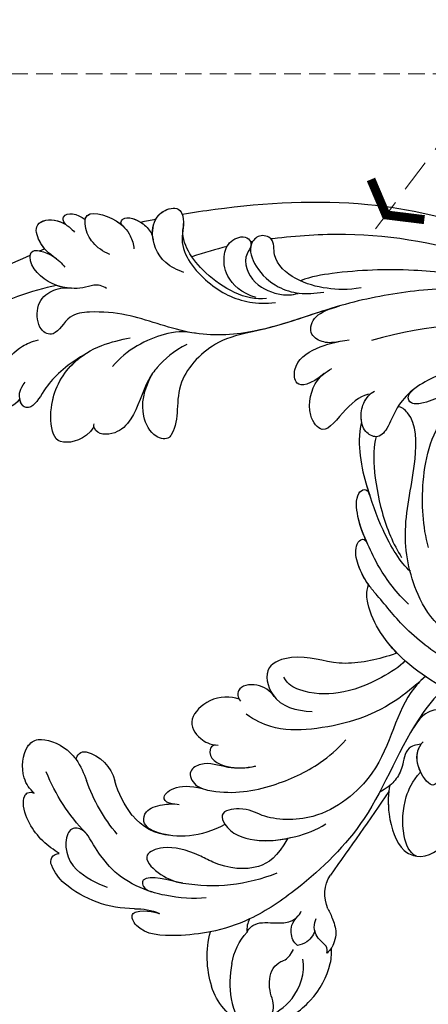
# Model space of a CAD drawing. Units: centimetres. Extents: x 970 to 4750, y 1142 to 2033.
# Drawn here: x 2542 to 2589, y 1778 to 1891 of the extents above; entities that cross this region are included whole.
import ezdxf

# ---------------------------------------------------------------- set-up
doc = ezdxf.new("R2010")
doc.units = ezdxf.units.CM
doc.linetypes.add('HIDDEN', pattern=[9.525, 6.35, -3.175])
for name, color, linetype in [('A-04.尺寸標註', 5, 'Continuous'), ('H-08.木作(細線)', 252, 'Continuous'), ('IE-DIM', 3, 'Continuous'), ('文字', 4, 'Continuous'), ('飾花外框線', 7, 'Continuous')]:
    doc.layers.add(name, color=color, linetype=linetype)
doc.styles.add('CHINA', font='txt.shx', dxfattribs={"bigfont": 'chineset.shx'})
doc.styles.add('新細明體', font='PMingLiU.ttf')
doc.dimstyles.new('3', dxfattribs={"dimtxt": 7.5, "dimasz": 2.25, "dimexe": 1.5, "dimexo": 1.5, "dimgap": 0.9, "dimtad": 2, "dimdec": 0, "dimtxsty": '新細明體', "dimblk": 'ARCHTICK', "dimcen": 5, "dimclrd": 8, "dimclre": 8, "dimclrt": 4, "dimadec": 0, "dimazin": 0, "dimtfac": 1, "dimtdec": 0, "dimtix": 1, "dimtmove": 2, "dimatfit": 3, "dimldrblk": 'OPEN90', "dimfxl": 1.25, "dimlwd": 9, "dimlwe": 9, "dimarcsym": 0})
doc.dimstyles.new('DN-1', dxfattribs={"dimtxt": 2.6, "dimasz": 1, "dimexe": 1, "dimexo": 2, "dimgap": 0.5, "dimtad": 1, "dimdec": 0, "dimzin": 9, "dimdsep": 46, "dimtxsty": 'CHINA', "dimblk": 'ARCHTICK', "dimcen": 2, "dimdle": 1, "dimclrd": 5, "dimclre": 8, "dimclrt": 4, "dimadec": 1, "dimazin": 2, "dimtfac": 0.416667, "dimtdec": 0, "dimtix": 1, "dimtmove": 2, "dimatfit": 0, "dimldrblk": 'CCC', "dimfxl": 4, "dimfxlon": 1, "dimtzin": 0, "dimlwd": 25, "dimlwe": 25, "dimarcsym": 0})

# ---------------------------------------------------------------- blocks, each defined once
blk = doc.blocks.new('_ArchTick')
at = {"color": 0, "linetype": 'ByBlock', "const_width": 0.15}
blk.add_lwpolyline([(-0.5, -0.5), (0.5, 0.5)], dxfattribs=at)
blk = doc.blocks.new('*D18')
at = {"layer": 'A-04.尺寸標註', "color": 8, "linetype": 'HIDDEN', "lineweight": 9, "ltscale": 0.3, "transparency": 16777216}
for p, q in [((2737.34, 1885.02), (2429.83, 1885.02)), ((2887.8, 1382.41), (2429.83, 1382.41))]:
    blk.add_line(p, q, dxfattribs=at)
at = {"layer": 'A-04.尺寸標註', "color": 8, "lineweight": 9, "ltscale": 0.3, "transparency": 16777216}
blk.add_line((2431.33, 1885.02), (2431.33, 1382.41), dxfattribs=at)
at = {"layer": 'Defpoints', "color": 0, "ltscale": 0.3, "transparency": 16777216}
for p in [(2738.84, 1885.02), (2431.33, 1382.41), (2889.3, 1382.41)]:
    blk.add_point(p, dxfattribs=at)
at = {"layer": 'A-04.尺寸標註', "color": 8, "lineweight": 9, "ltscale": 0.3, "transparency": 16777216, "xscale": 2.25, "yscale": 2.25, "zscale": 2.25}
for p, rotation in [((2431.33, 1885.02), 90), ((2431.33, 1382.41), 270)]:
    blk.add_blockref('_ArchTick', p, dxfattribs=dict(at, rotation=rotation))
at = {"layer": 'A-04.尺寸標註', "color": 4, "ltscale": 0.3, "transparency": 16777216, "insert": (2426.19, 1633.71), "char_height": 7.5, "attachment_point": 5, "rotation": 90, "style": '新細明體'}
blk.add_mtext('503', dxfattribs=at)
blk = doc.blocks.new('_Open90')
at = {"color": 0, "linetype": 'ByBlock', "lineweight": -2}
for p, q in [((0, 0), (-1, 0)), ((-0.5, 0.5), (0, 0)), ((0, 0), (-0.5, -0.5))]:
    blk.add_line(p, q, dxfattribs=at)
blk = doc.blocks.new('CCC')
at = {"layer": 'IE-DIM', "color": 4, "linetype": 'Continuous', "const_width": 0.432}
blk.add_lwpolyline([(-1.763, 1.611), (-0.837, 0.007), (-1.763, -1.597)], dxfattribs=at)
blk = doc.blocks.new('SE-21118L')
at = {"layer": 'H-08.木作(細線)'}
for centre, radius, start, end in [((90.63, 129.87), 113.34, 147.4044, 162.1939), ((35.96, 147.07), 22.01, 51.4572, 73.3883), ((52.7, 167.67), 0.94, 67.104, 187.7127), ((51.19, 162.78), 6.05, 48.0699, 72.0041), ((46.32, 158.33), 12.63, 5.2935, 45.1053), ((47.33, 158.68), 9.56, 22.6485, 47.4466), ((41.29, 163.64), 0.968, 99.1906, 194.9619), ((45.86, 173.19), 9.8, 241.1779, 257.0645), ((39.03, 144.78), 19.41, 55.0341, 76.1678), ((44.78, 165.03), 4.72, 200.3345, 260.2897), ((41.77, 148.51), 12.08, 58.0283, 79.3982), ((65.28, 159.81), 6.39, 182.8353, 209.487), ((44.66, 153.52), 6.29, 9.7661, 56.2088), ((37.18, 148.53), 19.99, 343.2415, 14.9112), ((66.24, 140.12), 11.58, 78.037, 109.594), ((67.13, 144.37), 7.25, 31.7048, 77.928), ((43.2, 153), 19.26, 339.9087, 354.1459), ((67.95, 142.12), 6.99, 104.2786, 137.8414), ((59.62, 133.38), 4.13, 71.2218, 127.6335), ((63.16, 140.2), 3.71, 308.5796, 320.9912), ((-228.42, 465.09), 435.19, 309.4539, 311.0008)]:
    blk.add_arc(centre, radius, start, end, dxfattribs=at)
for points, knots in [([(-13.54, 161.85), (-13.21, 164.62), (-11.17, 173.03), (-6.98, 178.32), (-5.02, 183.22), (-4.77, 184.03)], [0, 0, 0, 0, 9.008837, 21.201771, 23.552228, 23.552228, 23.552228, 23.552228]), ([(44.54, 169.78), (44.06, 170.24), (42.37, 171.22), (39.17, 170.48), (38.03, 168.51), (39.34, 165.9), (40.72, 164.86), (41.14, 164.6)], [0, 0, 0, 0, 1.921727, 5.182216, 6.931578, 10.173013, 11.531247, 11.531247, 11.531247, 11.531247]), ([(51.77, 167.55), (51.65, 167.69), (50.52, 169.05), (48.51, 170.88), (44.9, 171.34), (44.27, 170.39), (44.54, 169.78)], [4.570527, 4.570527, 4.570527, 4.570527, 5.12122, 9.715731, 11.983795, 13.092643, 13.092643, 13.092643, 13.092643]), ([(-0.92, 167.26), (0.13, 168.03), (0.08, 169.95), (-2.25, 170.04), (-5.02, 168.88), (-6.79, 166.99), (-7.36, 165.3), (-7.46, 164.47)], [0, 0, 0, 0, 2.484399, 4.331231, 7.33133, 10.609686, 12.310186, 12.310186, 12.310186, 12.310186]), ([(-5.28, 159.41), (-4.13, 161.76), (-2.46, 163.97), (0.08, 165.52), (0.28, 166.77), (-0.52, 167.42), (-2.04, 167.19), (-2.74, 166.46)], [0, 0, 0, 0, 4.581393, 7.586068, 8.358379, 9.797317, 10.781913, 10.781913, 10.781913, 10.781913]), ([(-5.28, 159.41), (-4.13, 161.76), (-2.46, 163.97), (0.08, 165.52), (0.28, 166.76), (-0.26, 167.21), (-0.92, 167.26)], [0, 0, 0, 0, 4.581393, 7.586068, 8.358379, 9.768727, 9.768727, 9.768727, 9.768727]), ([(-5.28, 159.41), (-4.13, 161.76), (-2.46, 163.97), (0.08, 165.52), (0.28, 166.76), (-0.26, 167.21), (-0.92, 167.26)], [0, 0, 0, 0, 4.581393, 7.586068, 8.358379, 9.768727, 9.768727, 9.768727, 9.768727]), ([(52.7, 162.62), (52.01, 163.16), (50.71, 163.6), (49.17, 164.59), (48.85, 165.77), (50.32, 167.03), (52.61, 166.77), (53.79, 165.73)], [12.20954, 12.20954, 12.20954, 12.20954, 15.577531, 16.51129, 17.746455, 18.495138, 22.160438, 22.160438, 22.160438, 22.160438]), ([(-12.66, 156.13), (-13.02, 156.55), (-13.33, 157.47), (-12.88, 158.78), (-13.09, 160.65), (-13.69, 162.72), (-16.06, 164.91), (-18.22, 164.27), (-17.05, 161.77), (-16.01, 161.01), (-15.55, 160.68)], [0, 0, 0, 0, 1.513564, 2.748383, 3.888848, 6.165699, 10.01522, 10.589214, 12.94021, 14.79458, 14.79458, 14.79458, 14.79458]), ([(-13.09, 160.37), (-13.22, 161.09), (-13.76, 162.79), (-16.06, 164.91), (-18.22, 164.27), (-17.45, 162.62), (-16.82, 161.82), (-16.76, 161.75)], [4.096928, 4.096928, 4.096928, 4.096928, 6.165699, 10.01522, 10.589214, 12.94021, 13.158402, 13.158402, 13.158402, 13.158402]), ([(-16.58, 161.55), (-17.39, 162.48), (-18.31, 163.26), (-20.47, 163.84), (-21.42, 162.32), (-20.88, 160.41), (-19.88, 159.55), (-19.48, 159.19)], [0, 0, 0, 0, 2.106144, 4.090823, 5.283191, 7.995606, 9.131392, 9.131392, 9.131392, 9.131392]), ([(-16.58, 161.55), (-17.39, 162.48), (-18.31, 163.26), (-20.47, 163.84), (-21.4, 162.34), (-21.01, 160.89), (-20.46, 160.17)], [0, 0, 0, 0, 2.106144, 4.090823, 5.283191, 7.921036, 7.921036, 7.921036, 7.921036]), ([(-17.83, 162.78), (-18.06, 162.94), (-18.84, 163.4), (-20.47, 163.84), (-21.4, 162.34), (-21.01, 160.89), (-20.46, 160.17)], [1.311607, 1.311607, 1.311607, 1.311607, 2.106144, 4.090823, 5.283191, 7.921036, 7.921036, 7.921036, 7.921036]), ([(-17.41, 164.49), (-17.48, 164.46), (-17.82, 164.27), (-17.81, 163.82), (-17.68, 163.39)], [10.353693, 10.353693, 10.353693, 10.353693, 10.589214, 11.690019, 11.690019, 11.690019, 11.690019]), ([(-6.3, 107.61), (-7.43, 109.42), (-9.11, 114.1), (-9.2, 122.09), (-8.35, 130.22), (-5.67, 139.24), (-6.34, 147.47), (-9.39, 153.13), (-10.16, 157.5), (-10.16, 160.84), (-7.5, 162.46), (-8.57, 164.46), (-11.6, 164.44), (-12.9, 162.91), (-13.29, 161.4), (-13.06, 160.2)], [0, 0, 0, 0, 6.477567, 14.633031, 23.14272, 33.184688, 40.043546, 47.31489, 51.538284, 53.678294, 56.137914, 57.796827, 60.103772, 62.815178, 65.062576, 65.062576, 65.062576, 65.062576]), ([(-6.3, 107.61), (-7.43, 109.42), (-9.11, 114.1), (-9.2, 122.09), (-8.35, 130.22), (-5.67, 139.24), (-6.34, 147.47), (-9.39, 153.13), (-10.16, 157.5), (-10.16, 160.84), (-7.5, 162.46), (-8.57, 164.46), (-11.6, 164.44), (-12.9, 162.91), (-13.29, 161.4), (-13.06, 160.2)], [0, 0, 0, 0, 6.477567, 14.633031, 23.14272, 33.184688, 40.043546, 47.31489, 51.538284, 53.678294, 56.137914, 57.796827, 60.103772, 62.815178, 65.062576, 65.062576, 65.062576, 65.062576]), ([(3.12, 159.04), (4.54, 160.21), (4.84, 162.65), (3.84, 163.96), (-0.4, 164.01), (-4.39, 161.45), (-6.33, 157.43), (-6.61, 155.05), (-6.74, 153.94)], [0, 0, 0, 0, 3.43809, 5.307346, 8.633872, 13.800329, 17.595212, 20.95794, 20.95794, 20.95794, 20.95794]), ([(3.12, 159.04), (4.54, 160.21), (4.84, 162.65), (3.84, 163.96), (-0.4, 164.01), (-3.67, 161.91), (-5.01, 159.9), (-5.28, 159.41)], [0, 0, 0, 0, 3.43809, 5.307346, 8.633872, 13.800329, 15.384976, 15.384976, 15.384976, 15.384976]), ([(3.12, 159.04), (4.54, 160.21), (4.84, 162.65), (3.84, 163.96), (-0.4, 164.01), (-3.67, 161.91), (-5.01, 159.9), (-5.28, 159.41)], [0, 0, 0, 0, 3.43809, 5.307346, 8.633872, 13.800329, 15.384976, 15.384976, 15.384976, 15.384976]), ([(58.41, 151.13), (58.43, 152.61), (58.05, 154.96), (56.65, 158.76), (55.11, 160.76), (53.99, 161.79), (52.7, 162.62)], [0, 0, 0, 0, 4.643133, 6.859275, 10.505181, 11.580294, 11.580294, 11.580294, 11.580294]), ([(-20.46, 160.17), (-20.95, 160.47), (-22.01, 160.15), (-21.58, 158.71), (-20.81, 157.84)], [0, 0, 0, 0, 0.581982, 2.897995, 2.897995, 2.897995, 2.897995]), ([(-20.46, 160.17), (-20.95, 160.47), (-22.01, 160.15), (-21.58, 158.71), (-20.81, 157.84)], [0, 0, 0, 0, 0.581982, 2.897995, 2.897995, 2.897995, 2.897995]), ([(-20.46, 160.17), (-20.95, 160.47), (-22.01, 160.15), (-21.58, 158.71), (-20.81, 157.84)], [0, 0, 0, 0, 0.581982, 2.897995, 2.897995, 2.897995, 2.897995]), ([(-5.38, 147.49), (-4.74, 149.08), (-3.61, 150.72), (-1.26, 152.78), (2.5, 154.21), (4.34, 156.65), (4.09, 158.88), (2.99, 159.08), (2.78, 158.99)], [0, 0, 0, 0, 4.130708, 5.97237, 10.174153, 12.69743, 15.560098, 16.010614, 16.010614, 16.010614, 16.010614]), ([(-2.36, 151.79), (-2.15, 151.96), (-0.81, 152.95), (2.5, 154.21), (4.34, 156.65), (4.09, 158.88), (2.99, 159.08), (2.78, 158.99)], [5.142466, 5.142466, 5.142466, 5.142466, 5.97237, 10.174153, 12.69743, 15.560098, 16.010614, 16.010614, 16.010614, 16.010614]), ([(-2.36, 151.79), (-2.15, 151.96), (-0.81, 152.95), (2.5, 154.21), (4.34, 156.65), (4.09, 158.88), (2.99, 159.08), (2.78, 158.99)], [5.142466, 5.142466, 5.142466, 5.142466, 5.97237, 10.174153, 12.69743, 15.560098, 16.010614, 16.010614, 16.010614, 16.010614]), ([(62.36, 151.03), (62.48, 152.24), (62.54, 155.09), (61.95, 159.2), (59.6, 160.07), (58.88, 158.56), (59.72, 156.67), (59.72, 156.67)], [40.382193, 40.382193, 40.382193, 40.382193, 43.79339, 47.942387, 49.41823, 50.068195, 53.475074, 53.475074, 53.475074, 53.475074]), ([(-16.53, 155.38), (-16.95, 156.17), (-17.91, 157.3), (-19.57, 157.95), (-22.1, 157.83), (-20.77, 154.31), (-18.75, 152.83), (-17.45, 152.55), (-16.91, 152.58)], [0, 0, 0, 0, 2.282091, 4.367416, 5.296786, 8.867267, 11.104618, 12.566891, 12.566891, 12.566891, 12.566891]), ([(56.49, 153.67), (56.03, 155.22), (55.02, 157.51), (55.92, 158.39), (56.73, 158.3), (57.15, 157.34)], [0, 0, 0, 0, 6.065211, 6.445129, 7.490828, 7.490828, 7.490828, 7.490828]), ([(56.49, 153.67), (56.03, 155.22), (55.02, 157.51), (55.92, 158.39), (56.73, 158.3), (57.15, 157.34)], [0, 0, 0, 0, 6.065211, 6.445129, 7.490828, 7.490828, 7.490828, 7.490828]), ([(-20.81, 157.84), (-20.87, 157.83), (-21.95, 157.44), (-21.04, 155.04), (-19.9, 153.8), (-19.67, 153.6)], [5.11188, 5.11188, 5.11188, 5.11188, 5.296786, 8.867267, 9.712359, 9.712359, 9.712359, 9.712359]), ([(-20.81, 157.84), (-20.87, 157.83), (-21.95, 157.44), (-21.04, 155.04), (-19.9, 153.8), (-19.67, 153.6)], [5.11188, 5.11188, 5.11188, 5.11188, 5.296786, 8.867267, 9.712359, 9.712359, 9.712359, 9.712359]), ([(50.18, 148.21), (51.41, 151.1), (51.23, 155.12), (49.36, 157.77), (47.6, 157.21), (47.19, 155.36), (47.21, 153.94), (47.39, 153.24)], [0, 0, 0, 0, 6.791743, 9.554754, 11.093057, 13.191412, 14.849469, 14.849469, 14.849469, 14.849469]), ([(52.43, 141.15), (54.45, 142.57), (55.89, 144.8), (55.28, 148.74), (52.87, 152.32), (51.86, 155.2), (52.76, 158.24), (55.09, 156.63), (56.21, 154.71), (56.49, 153.67)], [0, 0, 0, 0, 3.969008, 8.80292, 10.141605, 13.723883, 16.073243, 19.102765, 21.930286, 21.930286, 21.930286, 21.930286]), ([(-6.53, 146.23), (-6.96, 147.79), (-7.01, 150.53), (-5.39, 154.54), (-3.63, 156.25)], [0, 0, 0, 0, 3.944041, 10.652966, 10.652966, 10.652966, 10.652966]), ([(47.25, 154.06), (47.17, 154.5), (46.43, 155.39), (45.18, 153.68), (45.32, 151.83), (45.82, 150.4)], [0, 0, 0, 0, 1.20152, 2.953415, 5.138051, 5.138051, 5.138051, 5.138051]), ([(47.25, 154.06), (47.17, 154.5), (46.43, 155.39), (45.18, 153.68), (45.32, 151.83), (45.82, 150.4)], [0, 0, 0, 0, 1.20152, 2.953415, 5.138051, 5.138051, 5.138051, 5.138051]), ([(47.25, 154.06), (47.17, 154.5), (46.43, 155.39), (45.18, 153.68), (45.32, 151.83), (45.82, 150.4)], [0, 0, 0, 0, 1.20152, 2.953415, 5.138051, 5.138051, 5.138051, 5.138051]), ([(-19.65, 153.58), (-19.76, 153.68), (-20.1, 153.88), (-20.94, 153.13), (-19.93, 151.26), (-18.7, 150.39), (-18.01, 150.28), (-17.76, 150.26)], [0, 0, 0, 0, 0.409767, 0.944954, 3.230327, 4.730651, 5.36678, 5.36678, 5.36678, 5.36678]), ([(-19.65, 153.58), (-19.76, 153.68), (-20.1, 153.88), (-20.94, 153.13), (-19.93, 151.26), (-18.7, 150.39), (-18.01, 150.28), (-17.76, 150.26)], [0, 0, 0, 0, 0.409767, 0.944954, 3.230327, 4.730651, 5.36678, 5.36678, 5.36678, 5.36678]), ([(-19.65, 153.58), (-19.76, 153.68), (-20.1, 153.88), (-20.87, 153.19), (-20.39, 152.13), (-19.88, 151.48)], [0, 0, 0, 0, 0.409767, 0.944954, 2.972818, 2.972818, 2.972818, 2.972818]), ([(-6.25, 139.03), (-5.95, 141.3), (-5.54, 144.51), (-0.95, 149.86), (3.31, 149.02), (5.43, 150.72), (4.87, 152.51), (1.88, 153.63), (-0.47, 152.98), (-2.36, 151.79)], [0, 0, 0, 0, 3.560742, 8.918997, 15.164783, 15.667942, 17.239396, 19.811756, 23.828461, 23.828461, 23.828461, 23.828461]), ([(-6.25, 139.03), (-5.95, 141.3), (-5.54, 144.51), (-0.95, 149.86), (3.31, 149.02), (5.43, 150.72), (4.87, 152.51), (1.88, 153.63), (-0.47, 152.98), (-2.36, 151.79)], [0, 0, 0, 0, 3.560742, 8.918997, 15.164783, 15.667942, 17.239396, 19.811756, 23.828461, 23.828461, 23.828461, 23.828461]), ([(-6.25, 139.03), (-5.95, 141.3), (-5.54, 144.51), (-0.95, 149.86), (3.31, 149.02), (5.43, 150.72), (4.87, 152.51), (1.88, 153.63), (-0.47, 152.98), (-2.36, 151.79)], [0, 0, 0, 0, 3.560742, 8.918997, 15.164783, 15.667942, 17.239396, 19.811756, 23.828461, 23.828461, 23.828461, 23.828461]), ([(35.94, 145.25), (35.45, 146.2), (35.32, 148.57), (37.75, 151.56), (39.95, 150.44), (40.84, 149.13), (41, 148.17)], [0, 0, 0, 0, 3.142998, 5.884648, 8.767244, 10.642836, 10.642836, 10.642836, 10.642836]), ([(35.94, 145.25), (35.45, 146.2), (35.32, 148.57), (37.75, 151.56), (39.95, 150.44), (40.84, 149.13), (41, 148.17)], [0, 0, 0, 0, 3.142998, 5.884648, 8.767244, 10.642836, 10.642836, 10.642836, 10.642836]), ([(35.94, 145.25), (35.45, 146.2), (35.32, 148.57), (37.75, 151.56), (39.95, 150.44), (40.84, 149.13), (41, 148.17)], [0, 0, 0, 0, 3.142998, 5.884648, 8.767244, 10.642836, 10.642836, 10.642836, 10.642836]), ([(43.81, 144.09), (43.98, 145.26), (43.77, 147.62), (42.6, 149.71), (43.61, 152.01), (45.54, 151.37), (46.86, 147.53), (46.51, 142.54), (44.61, 137.14), (42.73, 134.52), (41.73, 133.43)], [0, 0, 0, 0, 2.769228, 6.179548, 7.786463, 9.721672, 11.589994, 18.560099, 24.571693, 28.411415, 28.411415, 28.411415, 28.411415]), ([(43.81, 144.09), (43.98, 145.26), (43.77, 147.62), (42.6, 149.71), (43.61, 152.01), (45.18, 151.49), (45.7, 150.68), (45.82, 150.4)], [0, 0, 0, 0, 2.769228, 6.179548, 7.786463, 9.721672, 10.574895, 10.574895, 10.574895, 10.574895]), ([(-13.68, 147.07), (-14.03, 147.8), (-15.12, 149.74), (-18.45, 150.74), (-21.06, 149.34), (-21.35, 147.01), (-19.63, 146.32), (-16.6, 147.68), (-11.89, 144.59), (-9.58, 140.79), (-9.22, 138.02), (-9.25, 136.88)], [0, 0, 0, 0, 2.250918, 6.109598, 8.615086, 10.343186, 11.404036, 14.152173, 19.627216, 24.968683, 27.706318, 27.706318, 27.706318, 27.706318]), ([(-17.76, 150.26), (-18.12, 150.29), (-19.37, 150.24), (-21.06, 149.34), (-21.35, 147.01), (-20.05, 146.49), (-19.26, 146.61), (-18.8, 146.7)], [5.112544, 5.112544, 5.112544, 5.112544, 6.109598, 8.615086, 10.343186, 11.404036, 12.805177, 12.805177, 12.805177, 12.805177]), ([(-20.08, 149.75), (-20.43, 149.52), (-21.13, 148.77), (-21.34, 147.11), (-20.62, 146.72), (-20.36, 146.65)], [7.409724, 7.409724, 7.409724, 7.409724, 8.615086, 10.343186, 11.178053, 11.178053, 11.178053, 11.178053]), ([(40.93, 148.51), (40.99, 148.91), (42.21, 149.69), (43.83, 147.63), (43.92, 145.19), (43.81, 144.09)], [0, 0, 0, 0, 0.683058, 3.92192, 6.705268, 6.705268, 6.705268, 6.705268]), ([(66.23, 148.89), (67.54, 149.3), (70.54, 149.64), (73.77, 148.49), (73.62, 145.98), (71.97, 144.14), (69.74, 145.06), (67.35, 144.59), (66.36, 143.17), (66.36, 142.4), (65.28, 141.67)], [5.070447, 5.070447, 5.070447, 5.070447, 8.69726, 12.809494, 14.559459, 16.526421, 18.881494, 21.397183, 22.742484, 24.37353, 24.37353, 24.37353, 24.37353]), ([(35.29, 123.65), (35.66, 124.15), (38.44, 127.4), (45.23, 128.63), (50.96, 137.13), (50.09, 143.44), (48.32, 145.68), (48.56, 148.75), (51.14, 148.05), (52.74, 144.5), (52.46, 140.52), (51.81, 137.77), (51.16, 136.64)], [15.109811, 15.109811, 15.109811, 15.109811, 17.05774, 28.853207, 36.715169, 42.491103, 45.494655, 47.526956, 48.611763, 52.106461, 56.663463, 60.267605, 60.267605, 60.267605, 60.267605]), ([(35.29, 123.65), (35.66, 124.15), (38.44, 127.4), (45.23, 128.63), (50.96, 137.13), (50.09, 143.44), (48.32, 145.68), (48.56, 148.75), (51.14, 148.05), (52.64, 144.72), (52.56, 142.14), (52.38, 140.78)], [15.109811, 15.109811, 15.109811, 15.109811, 17.05774, 28.853207, 36.715169, 42.491103, 45.494655, 47.526956, 48.611763, 52.106461, 56.106904, 56.106904, 56.106904, 56.106904]), ([(3.32, 91.4), (0.47, 93.09), (-7.52, 99.28), (-15.12, 110), (-20.43, 126.07), (-20.85, 138.21), (-20.45, 145.38), (-20.36, 146.65)], [6.834534, 6.834534, 6.834534, 6.834534, 16.151261, 34.739557, 49.064754, 66.378572, 70.103857, 70.103857, 70.103857, 70.103857]), ([(-9.8, 137.88), (-9.72, 140.32), (-12.91, 144.95), (-17.03, 147.07), (-18.81, 146.7)], [0, 0, 0, 0, 4.466061, 8.336307, 8.336307, 8.336307, 8.336307]), ([(-9.8, 137.88), (-9.72, 140.32), (-12.91, 144.95), (-17.03, 147.07), (-18.81, 146.7)], [0, 0, 0, 0, 4.466061, 8.336307, 8.336307, 8.336307, 8.336307]), ([(62.78, 146.81), (62.3, 146.51), (61.63, 145.38), (62.03, 143.94), (62.16, 141.59), (61.45, 140.68), (60.96, 140.37)], [0, 0, 0, 0, 1.262329, 4.034049, 5.499516, 7.04958, 7.04958, 7.04958, 7.04958]), ([(73.56, 147.55), (73.78, 146.78), (73.69, 143.66), (71.49, 140), (68.21, 137.68), (66, 137.3), (65.47, 137.3)], [0, 0, 0, 0, 2.225705, 6.809518, 11.59284, 13.523607, 13.523607, 13.523607, 13.523607]), ([(36.01, 141.2), (35.28, 141.58), (34.23, 142.94), (34.37, 145.36), (35.7, 145.43), (36.18, 145.12)], [0, 0, 0, 0, 2.058151, 4.119186, 5.132326, 5.132326, 5.132326, 5.132326]), ([(36.01, 141.2), (35.28, 141.58), (34.23, 142.94), (34.37, 145.36), (35.7, 145.43), (36.18, 145.12)], [0, 0, 0, 0, 2.058151, 4.119186, 5.132326, 5.132326, 5.132326, 5.132326]), ([(36.01, 141.2), (35.28, 141.58), (34.23, 142.94), (34.37, 145.36), (35.7, 145.43), (36.18, 145.12)], [0, 0, 0, 0, 2.058151, 4.119186, 5.132326, 5.132326, 5.132326, 5.132326]), ([(36.94, 121.52), (37.39, 122.42), (41.99, 126.92), (50.89, 130.86), (57.74, 139.3), (60.54, 144.35), (61.28, 146.38)], [0.259544, 0.259544, 0.259544, 0.259544, 4.035408, 17.759692, 28.918464, 35.611576, 35.611576, 35.611576, 35.611576]), ([(35.29, 123.65), (36.35, 125.08), (39.18, 129.09), (40.42, 135.65), (39.91, 141.42), (38.55, 143.66), (37.74, 144.63)], [0, 0, 0, 0, 3.839205, 13.763309, 18.59329, 21.527208, 21.527208, 21.527208, 21.527208]), ([(35.29, 123.65), (36.35, 125.08), (39.18, 129.09), (40.42, 135.65), (39.91, 141.42), (38.55, 143.66), (37.74, 144.63)], [0, 0, 0, 0, 3.839205, 13.763309, 18.59329, 21.527208, 21.527208, 21.527208, 21.527208]), ([(72.93, 145.32), (72.34, 144.44), (71.35, 142.07), (68.03, 140.49), (66.47, 140.71)], [0, 0, 0, 0, 3.780051, 7.924405, 7.924405, 7.924405, 7.924405]), ([(-10.03, 139.06), (-10.69, 140.71), (-12.63, 142.43), (-15.33, 142.43), (-17.09, 141.4), (-17.33, 139.36), (-15.95, 138.91), (-14.64, 140.37), (-11.4, 139.34), (-10.04, 136.42), (-9.93, 134.97), (-10.06, 134.17)], [0, 0, 0, 0, 2.550237, 4.686397, 6.512864, 8.252001, 9.028247, 10.139268, 13.43985, 16.695695, 18.636347, 18.636347, 18.636347, 18.636347]), ([(-10.03, 139.06), (-10.69, 140.71), (-12.63, 142.43), (-15.33, 142.43), (-17.09, 141.4), (-17.33, 139.36), (-16.26, 139.01), (-15.93, 139.12), (-15.84, 139.17)], [0, 0, 0, 0, 2.550237, 4.686397, 6.512864, 8.252001, 9.028247, 9.319597, 9.319597, 9.319597, 9.319597]), ([(32.3, 126.66), (32.38, 126.97), (32.89, 129.15), (33.4, 133.55), (31.24, 137.58), (32.25, 142.23), (36.9, 141.6), (37.88, 138.83), (38.11, 137)], [50.077701, 50.077701, 50.077701, 50.077701, 51.003323, 56.62207, 62.09932, 64.850381, 67.950644, 72.866107, 72.866107, 72.866107, 72.866107]), ([(32.3, 126.66), (32.38, 126.97), (32.89, 129.15), (33.4, 133.55), (31.24, 137.58), (32.25, 142.23), (34.9, 141.87), (35.93, 141.26), (36.01, 141.2)], [50.077701, 50.077701, 50.077701, 50.077701, 51.003323, 56.62207, 62.09932, 64.850381, 67.950644, 68.246074, 68.246074, 68.246074, 68.246074]), ([(32.3, 126.66), (32.38, 126.97), (32.89, 129.15), (33.4, 133.55), (31.24, 137.58), (32.25, 142.23), (34.9, 141.87), (35.93, 141.26), (36.01, 141.2)], [50.077701, 50.077701, 50.077701, 50.077701, 51.003323, 56.62207, 62.09932, 64.850381, 67.950644, 68.246074, 68.246074, 68.246074, 68.246074]), ([(64.84, 141.18), (64.45, 141.6), (63.42, 141.91), (62.23, 141.64), (61.44, 140.77)], [0, 0, 0, 0, 1.570728, 2.902815, 2.902815, 2.902815, 2.902815]), ([(64.84, 141.18), (64.45, 141.6), (63.42, 141.91), (62.23, 141.64), (61.44, 140.77)], [0, 0, 0, 0, 1.570728, 2.902815, 2.902815, 2.902815, 2.902815]), ([(63.26, 139.04), (63.55, 138.99), (64.66, 139.95), (64.81, 140.77), (64.84, 141.18)], [0, 0, 0, 0, 1.657692, 2.824288, 2.824288, 2.824288, 2.824288]), ([(63.26, 139.04), (63.55, 138.99), (64.66, 139.95), (64.81, 140.77), (64.84, 141.18)], [0, 0, 0, 0, 1.657692, 2.824288, 2.824288, 2.824288, 2.824288]), ([(33.28, 125.82), (33.91, 126.45), (35.43, 129.53), (36.52, 133.26), (36.12, 137.36), (34.83, 139.48), (33.89, 139.9)], [0, 0, 0, 0, 3.31406, 8.842389, 13.179288, 14.836355, 14.836355, 14.836355, 14.836355]), ([(33.28, 125.82), (33.91, 126.45), (35.43, 129.53), (36.52, 133.26), (36.12, 137.36), (34.83, 139.48), (33.89, 139.9)], [0, 0, 0, 0, 3.31406, 8.842389, 13.179288, 14.836355, 14.836355, 14.836355, 14.836355]), ([(-10.05, 126.91), (-9.89, 128.43), (-10.23, 130.88), (-11.41, 134.23), (-14.02, 136.89), (-16.68, 136.24), (-17.34, 138.05), (-15.96, 139.56), (-13.19, 138.76), (-11.05, 136.8), (-9.9, 134.07), (-9.89, 132.32), (-9.93, 131.22)], [0, 0, 0, 0, 3.723367, 7.531549, 11.022577, 12.843246, 14.247213, 15.507305, 18.12181, 21.557042, 24.050997, 26.587078, 26.587078, 26.587078, 26.587078]), ([(-10.05, 126.91), (-9.89, 128.43), (-10.23, 130.88), (-11.41, 134.23), (-14.02, 136.89), (-16.68, 136.24), (-17.34, 138.05), (-16.52, 138.94), (-15.99, 139.13), (-15.84, 139.17)], [0, 0, 0, 0, 3.723367, 7.531549, 11.022577, 12.843246, 14.247213, 15.507305, 15.953572, 15.953572, 15.953572, 15.953572]), ([(-8.19, 129.58), (-8.16, 129.71), (-7.57, 132.72), (-6.64, 135.96), (-6.25, 139.03)], [22.768651, 22.768651, 22.768651, 22.768651, 23.14272, 31.985435, 31.985435, 31.985435, 31.985435]), ([(66.04, 137.87), (65.78, 137.79), (65.14, 137.81), (64.4, 138.72), (63.22, 139.23), (62.19, 138.91), (61.94, 138.73)], [0, 0, 0, 0, 0.774614, 1.622895, 3.328151, 4.349043, 4.349043, 4.349043, 4.349043]), ([(-8.98, 106.57), (-10.13, 107.88), (-13.8, 115.78), (-16.46, 125.07), (-16.69, 133.82), (-16.61, 136.65), (-16.6, 136.72)], [0, 0, 0, 0, 5.262617, 22.58457, 31.113648, 31.344017, 31.344017, 31.344017, 31.344017]), ([(-8.98, 106.57), (-10.13, 107.88), (-13.8, 115.78), (-16.46, 125.07), (-16.69, 133.82), (-16.61, 136.65), (-16.6, 136.72)], [0, 0, 0, 0, 5.262617, 22.58457, 31.113648, 31.344017, 31.344017, 31.344017, 31.344017]), ([(60.95, 137.29), (61.35, 137.14), (62.22, 136.8), (64.29, 136.41), (65.47, 137.28), (65.47, 137.3)], [10.281454, 10.281454, 10.281454, 10.281454, 11.895753, 13.668582, 16.070957, 16.070957, 16.070957, 16.070957]), ([(-0.58, 132.04), (0.59, 133.77), (0.84, 135.58), (-2.2, 135.52), (-3.78, 132.68), (-4.13, 130.26), (-4.17, 128.81)], [0, 0, 0, 0, 2.364661, 3.995939, 7.494064, 11.063288, 11.063288, 11.063288, 11.063288]), ([(-0.58, 132.04), (0.59, 133.77), (0.84, 135.58), (-2.2, 135.52), (-3.78, 132.68), (-4.13, 130.26), (-4.17, 128.81)], [0, 0, 0, 0, 2.364661, 3.995939, 7.494064, 11.063288, 11.063288, 11.063288, 11.063288]), ([(-0.58, 132.04), (0.59, 133.77), (0.84, 135.58), (-2.2, 135.52), (-3.78, 132.68), (-4.13, 130.26), (-4.17, 128.81)], [0, 0, 0, 0, 2.364661, 3.995939, 7.494064, 11.063288, 11.063288, 11.063288, 11.063288]), ([(2.27, 126.98), (2.22, 127.8), (3.52, 130.07), (6.87, 132.73), (3.6, 134.64), (0.28, 133.41), (-0.69, 131.95), (-1.08, 131.11)], [0, 0, 0, 0, 3.188049, 6.483807, 8.723488, 12.426664, 14.359545, 14.359545, 14.359545, 14.359545]), ([(2.27, 126.98), (2.22, 127.8), (3.52, 130.07), (6.87, 132.73), (3.6, 134.64), (0.28, 133.41), (-0.69, 131.95), (-1.08, 131.11)], [0, 0, 0, 0, 3.188049, 6.483807, 8.723488, 12.426664, 14.359545, 14.359545, 14.359545, 14.359545]), ([(2.27, 126.98), (2.22, 127.8), (3.52, 130.07), (6.87, 132.73), (3.6, 134.64), (0.28, 133.41), (-0.69, 131.95), (-1.08, 131.11)], [0, 0, 0, 0, 3.188049, 6.483807, 8.723488, 12.426664, 14.359545, 14.359545, 14.359545, 14.359545]), ([(-5.87, 104.45), (-7.48, 107.36), (-9.89, 112.31), (-11.83, 121.56), (-12.15, 128.1), (-11.87, 132.48), (-11.48, 133.79)], [0, 0, 0, 0, 9.284981, 16.755669, 26.382083, 30.077366, 30.077366, 30.077366, 30.077366]), ([(-4.11, 129.94), (-3.98, 130.94), (-4.15, 131.96), (-5.26, 133.51), (-7.53, 132.62), (-7.95, 130.74), (-8.19, 129.58)], [0, 0, 0, 0, 1.710844, 3.455108, 5.184815, 7.167978, 7.167978, 7.167978, 7.167978]), ([(-4.11, 129.94), (-3.98, 130.94), (-4.15, 131.96), (-5.26, 133.51), (-7.53, 132.62), (-7.95, 130.74), (-8.19, 129.58)], [0, 0, 0, 0, 1.710844, 3.455108, 5.184815, 7.167978, 7.167978, 7.167978, 7.167978]), ([(-4.11, 129.94), (-3.98, 130.94), (-4.15, 131.96), (-5.26, 133.51), (-7.53, 132.62), (-7.95, 130.74), (-8.19, 129.58)], [0, 0, 0, 0, 1.710844, 3.455108, 5.184815, 7.167978, 7.167978, 7.167978, 7.167978]), ([(26.79, 124.8), (25.5, 126.02), (22.69, 127.73), (19.5, 128.87), (16.84, 129.77), (13.27, 129.81), (12.92, 128.3), (13.86, 128.11)], [0, 0, 0, 0, 5.227947, 8.552442, 12.043426, 14.455856, 16.416515, 16.416515, 16.416515, 16.416515]), ([(19.29, 128.94), (18.39, 129.25), (16.72, 129.77), (13.27, 129.81), (12.92, 128.3), (13.86, 128.11)], [8.814276, 8.814276, 8.814276, 8.814276, 12.043426, 14.455856, 16.416515, 16.416515, 16.416515, 16.416515]), ([(19.29, 128.94), (18.39, 129.25), (16.72, 129.77), (13.27, 129.81), (12.92, 128.3), (13.86, 128.11)], [8.814276, 8.814276, 8.814276, 8.814276, 12.043426, 14.455856, 16.416515, 16.416515, 16.416515, 16.416515]), ([(34.14, 120.53), (32.71, 122.22), (30.17, 125.22), (26.48, 127.59), (23.98, 129.38), (22.02, 130.24), (19.92, 130.46), (18.71, 129.67), (18.89, 129.07), (19.3, 128.93)], [0, 0, 0, 0, 6.569477, 11.639406, 12.957567, 15.741129, 17.794567, 18.701601, 19.609497, 19.609497, 19.609497, 19.609497]), ([(24.14, 129.2), (23.4, 129.63), (21.93, 130.25), (19.92, 130.46), (18.71, 129.67), (18.89, 129.07), (19.3, 128.93)], [13.210145, 13.210145, 13.210145, 13.210145, 15.741129, 17.794567, 18.701601, 19.609497, 19.609497, 19.609497, 19.609497]), ([(24.14, 129.2), (23.4, 129.63), (21.93, 130.25), (19.92, 130.46), (18.71, 129.67), (18.89, 129.07), (19.3, 128.93)], [13.210145, 13.210145, 13.210145, 13.210145, 15.741129, 17.794567, 18.701601, 19.609497, 19.609497, 19.609497, 19.609497]), ([(39.7, 117.29), (39.03, 118.67), (35.97, 122.92), (32.36, 127.41), (27.06, 129.52), (25.02, 129.57), (24.14, 129.2)], [0, 0, 0, 0, 5.555398, 15.730868, 18.985719, 20.430799, 20.430799, 20.430799, 20.430799]), ([(39.7, 117.29), (39.03, 118.67), (35.97, 122.92), (32.36, 127.41), (27.06, 129.52), (25.02, 129.57), (24.14, 129.2)], [0, 0, 0, 0, 5.555398, 15.730868, 18.985719, 20.430799, 20.430799, 20.430799, 20.430799]), ([(32.3, 126.66), (31.54, 127.27), (29.8, 128.43), (27.06, 129.52), (25.02, 129.57), (24.14, 129.2)], [12.739534, 12.739534, 12.739534, 12.739534, 15.730868, 18.985719, 20.430799, 20.430799, 20.430799, 20.430799]), ([(43.04, 124.82), (43, 125.5), (43.42, 126.85), (45.33, 127.07), (46.93, 128.12), (47.58, 129.05), (48.01, 129.89), (48.05, 129.97), (48.1, 130.07), (48.15, 130.16)], [0, 0, 0, 0, 1.158883, 3.457779, 5.240438, 6.939379, 6.939379, 6.939379, 7.119935, 7.119935, 7.119935, 7.119935]), ([(43.04, 124.82), (43, 125.5), (43.42, 126.85), (45.33, 127.07), (46.93, 128.12), (47.58, 129.05), (48.01, 129.89), (48.05, 129.97), (48.1, 130.07), (48.15, 130.16)], [0, 0, 0, 0, 1.158883, 3.457779, 5.240438, 6.939379, 6.939379, 6.939379, 7.119935, 7.119935, 7.119935, 7.119935]), ([(23.06, 124.26), (22.03, 125.27), (18.25, 127.1), (13.23, 128.29), (9.82, 128.86), (6.79, 128.73), (5.38, 128.25)], [0, 0, 0, 0, 6.158639, 11.56069, 15.419464, 18.367404, 18.367404, 18.367404, 18.367404]), ([(23.06, 124.26), (22.03, 125.27), (18.25, 127.1), (13.23, 128.29), (9.82, 128.86), (6.79, 128.73), (5.38, 128.25)], [0, 0, 0, 0, 6.158639, 11.56069, 15.419464, 18.367404, 18.367404, 18.367404, 18.367404]), ([(13.82, 128.12), (13.5, 128.19), (12.01, 128.49), (9.82, 128.86), (6.79, 128.73), (5.38, 128.25)], [10.514529, 10.514529, 10.514529, 10.514529, 11.56069, 15.419464, 18.367404, 18.367404, 18.367404, 18.367404]), ([(47.41, 128.86), (48.3, 129.18), (50.89, 129.5), (54.87, 128.66), (56.37, 125.86), (55.52, 123.89), (54.05, 122.48)], [0, 0, 0, 0, 3.703745, 8.284683, 10.289943, 15.17638, 15.17638, 15.17638, 15.17638]), ([(48.9, 129.2), (49.47, 129.27), (51.59, 129.35), (54.87, 128.66), (56.37, 125.86), (55.52, 123.89), (54.05, 122.48)], [1.817594, 1.817594, 1.817594, 1.817594, 3.703745, 8.284683, 10.289943, 15.17638, 15.17638, 15.17638, 15.17638]), ([(13.53, 88.9), (11.63, 90), (7.78, 92.52), (2.7, 98.87), (0.22, 105.17), (-0.47, 112.67), (0.39, 118.26), (2.03, 121.96), (4.03, 124.2), (6.37, 125.25), (7.56, 126.56), (6.57, 128.17), (4.65, 128.38), (3.1, 127.91), (2.22, 127.02), (1.97, 126.46)], [0, 0, 0, 0, 5.971337, 13.603078, 21.765176, 27.910682, 35.462426, 38.242034, 40.536322, 42.89017, 44.649738, 46.003814, 47.631676, 49.430662, 50.91146, 50.91146, 50.91146, 50.91146]), ([(2.21, 121.98), (2.24, 122.02), (2.74, 122.75), (4.03, 124.2), (6.37, 125.25), (7.56, 126.56), (6.57, 128.17), (4.65, 128.38), (3.1, 127.91), (2.22, 127.02), (1.97, 126.46)], [38.088173, 38.088173, 38.088173, 38.088173, 38.242034, 40.536322, 42.89017, 44.649738, 46.003814, 47.631676, 49.430662, 50.91146, 50.91146, 50.91146, 50.91146]), ([(5.39, 128.26), (5.19, 128.27), (4.31, 128.27), (3.26, 127.96), (2.49, 127.28), (2.27, 126.98)], [47.083771, 47.083771, 47.083771, 47.083771, 47.631676, 49.430662, 50.407453, 50.407453, 50.407453, 50.407453]), ([(7.22, 126.76), (8.36, 127.19), (11.14, 127.43), (16.33, 127.02), (19.76, 125.94), (21.37, 125.11)], [30.687799, 30.687799, 30.687799, 30.687799, 34.119439, 39.188563, 45.044739, 45.044739, 45.044739, 45.044739]), ([(7.22, 126.76), (8.36, 127.19), (11.14, 127.43), (16.33, 127.02), (19.76, 125.94), (21.37, 125.11)], [30.687799, 30.687799, 30.687799, 30.687799, 34.119439, 39.188563, 45.044739, 45.044739, 45.044739, 45.044739]), ([(55.85, 126.58), (55.39, 127.36), (52.81, 128.12), (49.15, 127.43), (47.25, 126.28), (46.22, 125.21)], [0, 0, 0, 0, 2.627874, 6.773511, 9.6522, 9.6522, 9.6522, 9.6522]), ([(6.18, 91.93), (4.13, 94.1), (-0.66, 99.18), (-4.78, 109.88), (-5.15, 119.23), (-3.89, 126.27)], [0, 0, 0, 0, 8.859559, 20.704788, 37.00011, 37.00011, 37.00011, 37.00011]), ([(6.18, 91.93), (4.13, 94.1), (-0.66, 99.18), (-4.78, 109.88), (-5.15, 119.23), (-3.89, 126.27)], [0, 0, 0, 0, 8.859559, 20.704788, 37.00011, 37.00011, 37.00011, 37.00011]), ([(38.26, 119.69), (38.57, 119.97), (39.34, 120.8), (39.13, 122.57), (39.45, 124.3), (41.06, 125.57)], [52.743345, 52.743345, 52.743345, 52.743345, 53.996837, 56.168776, 57.54944, 57.54944, 57.54944, 57.54944]), ([(38.26, 119.69), (38.57, 119.97), (39.34, 120.8), (39.13, 122.57), (39.45, 124.3), (41.06, 125.57)], [52.743345, 52.743345, 52.743345, 52.743345, 53.996837, 56.168776, 57.54944, 57.54944, 57.54944, 57.54944]), ([(42.82, 121.41), (43, 121.89), (44.18, 122.54), (45.76, 121.79), (47.97, 123.47), (47.76, 124.48), (45.35, 125.88), (43.36, 125.29), (42.76, 124.58)], [0, 0, 0, 0, 1.190614, 2.930892, 5.596457, 6.683061, 9.590848, 12.001035, 12.001035, 12.001035, 12.001035]), ([(42.82, 121.41), (43, 121.89), (44.18, 122.54), (45.76, 121.79), (47.97, 123.47), (47.76, 124.48), (45.48, 125.8), (43.62, 125.36), (43.04, 124.86)], [0, 0, 0, 0, 1.190614, 2.930892, 5.596457, 6.683061, 9.590848, 11.652522, 11.652522, 11.652522, 11.652522]), ([(29.83, 121.34), (28.72, 122.38), (25, 124.29), (17.95, 124.94), (11.46, 122.49), (5.65, 121.88), (4.06, 123.54), (4.01, 123.94)], [0, 0, 0, 0, 4.592084, 11.996168, 19.950204, 25.126031, 26.620931, 26.620931, 26.620931, 26.620931]), ([(29.83, 121.34), (28.72, 122.38), (25, 124.29), (17.95, 124.94), (11.46, 122.49), (5.65, 121.88), (4.06, 123.54), (4.01, 123.94)], [0, 0, 0, 0, 4.592084, 11.996168, 19.950204, 25.126031, 26.620931, 26.620931, 26.620931, 26.620931]), ([(13.53, 89.62), (11.62, 91.37), (7.52, 95.12), (3.68, 101.6), (2.09, 106.28), (1.74, 110.18), (1.66, 114.52), (3.22, 118.32), (3.85, 120.85), (4, 122.27), (3.19, 122.86), (2.48, 122.36), (2.21, 121.98)], [0, 0, 0, 0, 7.713534, 16.469425, 22.078093, 23.285213, 28.046518, 33.669783, 34.972321, 36.142687, 36.866671, 37.076997, 37.076997, 37.076997, 37.076997]), ([(1.83, 109.3), (1.73, 110.85), (1.7, 114.61), (3.22, 118.32), (3.85, 120.85), (4, 122.27), (3.19, 122.86), (2.48, 122.36), (2.21, 121.98)], [23.577555, 23.577555, 23.577555, 23.577555, 28.046518, 33.669783, 34.972321, 36.142687, 36.866671, 37.076997, 37.076997, 37.076997, 37.076997]), ([(20.5, 121.93), (17.99, 122.35), (12.79, 122.21), (5.87, 119.99), (3.45, 114.88), (6.88, 113.63), (8.62, 113.86), (10.26, 114.97), (11, 116.03)], [0, 0, 0, 0, 7.532559, 15.813984, 18.776503, 21.956075, 24.851343, 26.435219, 26.435219, 26.435219, 26.435219]), ([(20.5, 121.93), (17.99, 122.35), (12.79, 122.21), (5.87, 119.99), (3.45, 114.88), (6.88, 113.63), (8.62, 113.86), (10.26, 114.97), (11, 116.03)], [0, 0, 0, 0, 7.532559, 15.813984, 18.776503, 21.956075, 24.851343, 26.435219, 26.435219, 26.435219, 26.435219])]:
    blk.add_open_spline(points, degree=3, knots=knots, dxfattribs=at)
for points in [[(-17.83, 162.78), (-17.78, 162.98), (-17.73, 163.19), (-17.68, 163.39)], [(-17.83, 162.78), (-17.78, 162.98), (-17.73, 163.19), (-17.68, 163.39)], [(-17.83, 162.78), (-17.78, 162.98), (-17.73, 163.19), (-17.68, 163.39)], [(-20.08, 149.75), (-20.02, 150.32), (-19.96, 150.9), (-19.88, 151.48)], [(-20.08, 149.75), (-20.02, 150.32), (-19.96, 150.9), (-19.88, 151.48)], [(-20.08, 149.75), (-20.02, 150.32), (-19.96, 150.9), (-19.88, 151.48)], [(61.28, 146.38), (61.73, 146.67), (62.23, 146.84), (62.78, 146.81)], [(61.28, 146.38), (61.73, 146.67), (62.23, 146.84), (62.78, 146.81)], [(61.28, 146.38), (61.73, 146.67), (62.23, 146.84), (62.78, 146.81)], [(-16.19, 141.85), (-16.01, 143.15), (-15.75, 144.51), (-15.39, 146)], [(-16.19, 141.85), (-16.01, 143.15), (-15.75, 144.51), (-15.39, 146)], [(-16.5, 138.86), (-16.5, 138.94), (-16.49, 139.03), (-16.49, 139.11)], [(-16.5, 138.86), (-16.5, 138.94), (-16.49, 139.03), (-16.49, 139.11)]]:
    blk.add_open_spline(points, degree=3, dxfattribs=at)
blk = doc.blocks.new('*D23')
at = {"layer": 'A-04.尺寸標註', "color": 8, "linetype": 'HIDDEN', "lineweight": 9, "ltscale": 0.3, "transparency": 16777216}
for p, q in [((2472.58, 1817.57), (2472.58, 1339.55)), ((2971.41, 1356.95), (2971.41, 1339.55))]:
    blk.add_line(p, q, dxfattribs=at)
at = {"layer": 'A-04.尺寸標註', "color": 8, "lineweight": 9, "ltscale": 0.3, "transparency": 16777216}
blk.add_line((2472.58, 1341.05), (2971.41, 1341.05), dxfattribs=at)
at = {"layer": 'Defpoints', "color": 0, "ltscale": 0.3, "transparency": 16777216}
for p in [(2472.58, 1819.07), (2971.41, 1358.45), (2971.41, 1341.05)]:
    blk.add_point(p, dxfattribs=at)
at = {"layer": 'A-04.尺寸標註', "color": 8, "lineweight": 9, "ltscale": 0.3, "transparency": 16777216, "xscale": 2.25, "yscale": 2.25, "zscale": 2.25, "rotation": 180}
blk.add_blockref('_ArchTick', (2472.58, 1341.05), dxfattribs=at)
at = {"layer": 'A-04.尺寸標註', "color": 8, "lineweight": 9, "ltscale": 0.3, "transparency": 16777216, "xscale": 2.25, "yscale": 2.25, "zscale": 2.25}
blk.add_blockref('_ArchTick', (2971.41, 1341.05), dxfattribs=at)
at = {"layer": 'A-04.尺寸標註', "color": 4, "ltscale": 0.3, "transparency": 16777216, "insert": (2721.99, 1335.92), "char_height": 7.5, "attachment_point": 5, "style": '新細明體'}
blk.add_mtext('499', dxfattribs=at)

msp = doc.modelspace()

# ---------------------------------------------------------------- block references
at = {"layer": '飾花外框線', "xscale": -1, "rotation": 95.26802211676336}
msp.add_blockref('SE-21118L', (2708.71, 1861.98), dxfattribs=at)

# ---------------------------------------------------------------- dimensions: what is measured, and where the dimension line sits
at = {"layer": 'A-04.尺寸標註', "color": 8, "ltscale": 0.3}
dim = msp.add_linear_dim(base=(2431.33, 1382.41), p1=(2738.84, 1885.02), p2=(2889.3, 1382.41), angle=90, dimstyle='3', dxfattribs=at)
dim.commit()
dim.dimension.update_dxf_attribs({"geometry": '*D18', "text_midpoint": (2426.19, 1633.71)})
dim = msp.add_linear_dim(base=(2971.41, 1341.05), p1=(2472.58, 1819.07), p2=(2971.41, 1358.45), dimstyle='3', dxfattribs=at)
dim.commit()
dim.dimension.update_dxf_attribs({"geometry": '*D23', "text_midpoint": (2721.99, 1335.92)})

# ---------------------------------------------------------------- leaders
at = {"layer": '文字', "color": 4, "linetype": 'HIDDEN', "ltscale": 0.6}
msp.add_leader([(2583.07, 1867.14), (2619.25, 1915.11), (2652.01, 1915.11)], dimstyle='DN-1', override={"dimasz": 2.4, "dimtad": 0, "dimclrd": 8, "dimlwd": 15}, dxfattribs=at)

doc.saveas('drawing.dxf')
